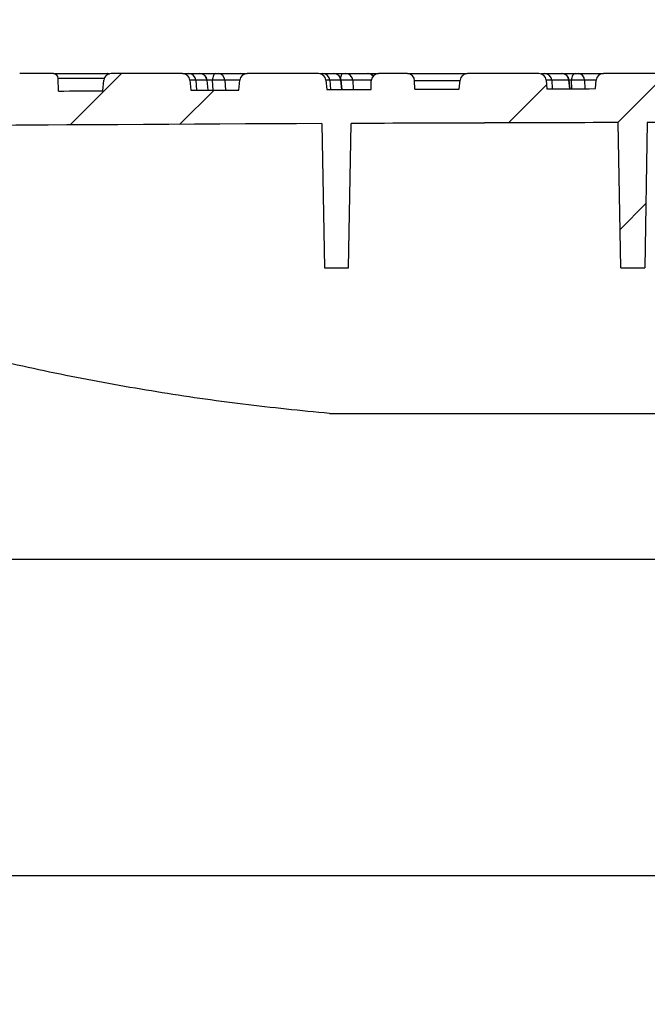
# Model space of a CAD drawing. Units: millimetres. Extents: x 20 to 415, y 1 to 291.
# Drawn here: x 86 to 112, y 205 to 245 of the extents above; entities that cross this region are included whole.
import ezdxf

# ---------------------------------------------------------------- set-up
doc = ezdxf.new("R2010")
doc.units = ezdxf.units.MM
doc.header["$PDSIZE"] = -1
doc.layers.add('FORMAT', color=7, linetype='Continuous')
doc.styles.add('SLDTEXTSTYLE0', font='TXT', dxfattribs={"width": 0.7})
doc.dimstyles.new('SLDDIMSTYLE0', dxfattribs={"dimtxt": 3.393075, "dimasz": 5, "dimexe": 0, "dimexo": 0.0625, "dimgap": 0.848269, "dimtad": 2, "dimdec": 4, "dimlfac": 5, "dimrnd": 1e-09, "dimzin": 12, "dimdsep": 46, "dimtxsty": 'SLDTEXTSTYLE0', "dimsah": 1, "dimcen": 0.09, "dimadec": 0, "dimazin": 3, "dimtfac": 1, "dimtdec": 4, "dimtofl": 0, "dimtmove": 0, "dimatfit": 3, "dimfxl": 1, "dimfrac": 2, "dimtolj": 1, "dimtzin": 12, "dimarcsym": 0})
doc.dimstyles.new('SLDDIMSTYLE1', dxfattribs={"dimtxt": 3.393075, "dimasz": 5, "dimexe": 0, "dimexo": 0.0625, "dimgap": 0.848269, "dimtad": 2, "dimdec": 0, "dimlfac": 5, "dimrnd": 1e-09, "dimzin": 12, "dimdsep": 46, "dimtxsty": 'SLDTEXTSTYLE0', "dimsah": 1, "dimcen": 0.09, "dimadec": 0, "dimazin": 3, "dimtfac": 1, "dimtofl": 0, "dimtmove": 0, "dimatfit": 3, "dimfxl": 1, "dimfrac": 2, "dimtolj": 1, "dimtzin": 12, "dimarcsym": 0})

# ---------------------------------------------------------------- blocks, each defined once
blk = doc.blocks.new('_D')
at = {"layer": 'FORMAT', "transparency": 16777216}
for p, q in [((44.716, 223.133), (44.716, 253.445)), ((204.716, 223.133), (204.716, 253.445)), ((44.716, 252.445), (204.716, 252.445))]:
    blk.add_line(p, q, dxfattribs=at)
for points in [[(44.716, 252.445), (49.716, 252.005), (49.716, 252.885)], [(204.716, 252.445), (199.716, 252.885), (199.716, 252.005)]]:
    blk.add_solid(points, dxfattribs=at)
at = {"layer": 'FORMAT', "transparency": 16777216, "char_height": 3.3931, "attachment_point": 1, "style": 'SLDTEXTSTYLE0'}
for s, insert in [('%%c', (119.444, 256.819)), ('800', (124.691, 256.904))]:
    blk.add_mtext(s, dxfattribs=dict(at, insert=insert))
blk = doc.blocks.new('_D_1')
at = {"layer": 'Defpoints', "color": 0, "transparency": 16777216}
for p in [(66.401, 223.133), (185.216, 223.133), (185.216, 210.099)]:
    blk.add_point(p, dxfattribs=at)
at = {"layer": 'FORMAT', "color": 0, "lineweight": -2, "transparency": 16777216}
for p, q in [((66.401, 223.071), (66.401, 210.099)), ((185.216, 223.071), (185.216, 210.099)), ((71.401, 210.099), (180.216, 210.099))]:
    blk.add_line(p, q, dxfattribs=at)
at = {"layer": 'FORMAT', "color": 0, "transparency": 16777216}
for points in [[(71.401, 210.933), (71.401, 209.266), (66.401, 210.099)], [(180.216, 210.933), (180.216, 209.266), (185.216, 210.099)]]:
    blk.add_solid(points, dxfattribs=at)
at = {"layer": 'FORMAT', "color": 0, "transparency": 16777216, "insert": (125.51, 209.251), "char_height": 3.3931, "attachment_point": 2, "style": 'SLDTEXTSTYLE0'}
blk.add_mtext('\\A1;%%C600', dxfattribs=at)

msp = doc.modelspace()

# ---------------------------------------------------------------- hatches: boundary and pattern name
at = {"linetype": 'Continuous', "lineweight": 18}
h = msp.add_hatch(dxfattribs=at)
h.set_pattern_fill('ANSI34', style=0)
edge = h.paths.add_edge_path(flags=0)
edge.add_arc((139.126165, 242.833067), 0.3, 5, 90)
edge.add_line((139.126165, 243.133067), (136.18095, 243.133067))
edge.add_arc((136.18095, 242.833067), 0.3, 90, 175)
edge.add_line((135.882092, 242.859214), (135.852619, 242.522339))
edge.add_arc((124.716058, -5537.666933), 5780.2, 89.8896096396, 89.9078131445)
edge.add_line((134.016188, 242.525586), (134.01073, 242.838303))
edge.add_arc((133.710776, 242.833067), 0.3, 1, 90)
edge.add_line((133.710776, 243.133067), (132.52134, 243.133067))
edge.add_arc((132.52134, 242.833067), 0.3, 90, 179)
edge.add_line((132.221386, 242.838303), (132.215973, 242.528202))
edge.add_arc((124.716058, -5537.666933), 5780.2, 89.9256576588, 89.9672888438)
edge.add_line((128.016074, 242.532125), (128.009015, 242.936558))
edge.add_arc((127.809045, 242.933067), 0.2, 1, 90)
edge.add_line((127.809045, 243.133067), (126.72307, 243.133067))
edge.add_arc((126.72307, 242.933067), 0.2, 90, 179)
edge.add_line((126.523101, 242.936558), (126.516053, 242.532787))
edge.add_arc((124.716058, -5537.666933), 5780.2, 89.9821576893, 90.0178423107)
edge.add_line((122.916063, 242.532787), (122.909015, 242.936558))
edge.add_arc((122.709045, 242.933067), 0.2, 1, 90)
edge.add_line((122.709045, 243.133067), (121.62307, 243.133067))
edge.add_arc((121.62307, 242.933067), 0.2, 90, 179)
edge.add_line((121.423101, 242.936558), (121.416041, 242.532125))
edge.add_arc((124.716058, -5537.666933), 5780.2, 90.0327111562, 90.0743423412)
edge.add_line((117.216143, 242.528202), (117.21073, 242.838303))
edge.add_arc((116.910776, 242.833067), 0.3, 1, 90)
edge.add_line((116.910776, 243.133067), (115.72134, 243.133067))
edge.add_arc((115.72134, 242.833067), 0.3, 90, 179)
edge.add_line((115.421386, 242.838303), (115.415927, 242.525586))
edge.add_arc((124.716058, -5537.666933), 5780.2, 90.0921868555, 90.1103903604)
edge.add_line((113.579496, 242.522339), (113.550024, 242.859214))
edge.add_arc((113.251165, 242.833067), 0.3, 5, 90)
edge.add_line((113.251165, 243.133067), (110.30595, 243.133067))
edge.add_arc((110.30595, 242.833067), 0.3, 90, 175)
edge.add_line((110.007092, 242.859214), (109.976914, 242.514275))
edge.add_arc((124.716058, -5537.666933), 5780.2, 90.146100769, 90.1658883786)
edge.add_line((107.980677, 242.50884), (107.950024, 242.859214))
edge.add_arc((107.651165, 242.833067), 0.3, 5, 90)
edge.add_line((107.651165, 243.133067), (104.70595, 243.133067))
edge.add_arc((104.70595, 242.833067), 0.3, 90, 175)
edge.add_line((104.407092, 242.859214), (104.375427, 242.497278))
edge.add_arc((124.716058, -5537.666933), 5780.2, 90.2016253287, 90.2198011296)
edge.add_line((102.5418, 242.490534), (102.53573, 242.838303))
edge.add_arc((102.235776, 242.833067), 0.3, 1, 90)
edge.add_line((102.235776, 243.133067), (101.04634, 243.133067))
edge.add_arc((101.04634, 242.833067), 0.3, 90, 179)
edge.add_line((100.746386, 242.838303), (100.74019, 242.483342))
edge.add_arc((124.716058, -5537.666933), 5780.2, 90.2376595937, 90.2557633831)
edge.add_line((98.913833, 242.475478), (98.88026, 242.859214))
edge.add_arc((98.581402, 242.833067), 0.3, 5, 90)
edge.add_line((98.581402, 243.133067), (95.636187, 243.133067))
edge.add_arc((95.636187, 242.833067), 0.3, 90, 175)
edge.add_line((95.337328, 242.859214), (95.302247, 242.458228))
edge.add_arc((124.716058, -5537.666933), 5780.2, 90.2915633559, 90.3112496055)
edge.add_line((93.316256, 242.44778), (93.28026, 242.859214))
edge.add_arc((92.981402, 242.833067), 0.3, 5, 90)
edge.add_line((92.981402, 243.133067), (90.036187, 243.133067))
edge.add_arc((90.036187, 242.833067), 0.3, 90, 175)
edge.add_line((89.737328, 242.859214), (89.699515, 242.427001))
edge.add_arc((124.716058, -5537.666933), 5780.2, 90.3471008622, 90.3652548894)
edge.add_line((87.868108, 242.415616), (87.859015, 242.936558))
edge.add_arc((87.659045, 242.933067), 0.2, 1, 90)
edge.add_line((87.659045, 243.133067), (86.27307, 243.133067))
edge.add_arc((86.27307, 242.933067), 0.2, 90, 179)
edge.add_line((86.073101, 242.936558), (86.063802, 242.403832))
edge.add_arc((124.716058, -5537.666933), 5780.2, 90.3831403121, 90.3991763549)
edge.add_line((84.446067, 242.392787), (84.40526, 242.859214))
edge.add_arc((84.106402, 242.833067), 0.3, 5, 90)
edge.add_line((84.106402, 243.133067), (75.161187, 243.133067))
edge.add_arc((75.161187, 242.833067), 0.3, 90, 175)
edge.add_line((74.862328, 242.859214), (74.814949, 242.317662))
edge.add_arc((124.716058, -5537.666933), 5780.2, 90.4946469765, 90.5449119439)
edge.add_line((69.744251, 242.27166), (69.692846, 242.859214))
edge.add_arc((69.393988, 242.833067), 0.3, 5, 90)
edge.add_line((69.393988, 243.133067), (65.048773, 243.133067))
edge.add_arc((65.048773, 242.833067), 0.3, 90, 175)
edge.add_line((64.749915, 242.859214), (64.694115, 242.221423))
edge.add_arc((124.716058, -5537.666933), 5780.2, 90.5949734943, 90.6024325263)
edge.add_arc((63.944817, 241.913577), 0.3, 90.6024325, 179)
edge.add_line((63.644863, 241.918813), (63.599729, 239.333067))
edge.add_line((63.599729, 239.333067), (62.216058, 239.333067))
edge.add_line((62.216058, 239.333067), (62.247477, 237.533067))
edge.add_line((62.247477, 237.533067), (65.05322, 237.533067))
edge.add_line((65.05322, 237.533067), (65.110692, 240.82566))
edge.add_arc((124.716058, -5537.666933), 5778.8, 90.2577761475, 90.590987135, ccw=False)
edge.add_line((98.717079, 241.074582), (98.820788, 235.133067))
edge.add_line((98.820788, 235.133067), (99.811327, 235.133067))
edge.add_line((99.811327, 235.133067), (99.915129, 241.079848))
edge.add_arc((124.716058, -5537.666933), 5778.8, 90.1368218368, 90.2458975772, ccw=False)
edge.add_line((110.916345, 241.116591), (111.020788, 235.133067))
edge.add_line((111.020788, 235.133067), (112.011327, 235.133067))
edge.add_line((112.011327, 235.133067), (112.115818, 241.11933))
edge.add_arc((124.716058, -5537.666933), 5778.8, 90.0059488885, 90.1249292469, ccw=False)
edge.add_line((124.116058, 241.133036), (124.220788, 235.133067))
edge.add_line((124.220788, 235.133067), (125.211327, 235.133067))
edge.add_line((125.211327, 235.133067), (125.316057, 241.133036))
edge.add_arc((124.716058, -5537.666933), 5778.8, 89.8750707531, 89.9940511115, ccw=False)
edge.add_line((137.316298, 241.11933), (137.420788, 235.133067))
edge.add_line((137.420788, 235.133067), (138.411327, 235.133067))
edge.add_line((138.411327, 235.133067), (138.51577, 241.116591))
edge.add_arc((124.716058, -5537.666933), 5778.8, 89.7541024228, 89.8631781632, ccw=False)
edge.add_line((149.516987, 241.079848), (149.620788, 235.133067))
edge.add_line((149.620788, 235.133067), (150.611327, 235.133067))
edge.add_line((150.611327, 235.133067), (150.715037, 241.074582))
edge.add_arc((124.716058, -5537.666933), 5778.8, 89.3435587141, 89.7422238525, ccw=False)
edge.add_line((190.922678, 240.753797), (190.978896, 237.533067))
edge.add_line((190.978896, 237.533067), (202.716058, 237.533067))
edge.add_line((202.716058, 237.533067), (202.677535, 239.740048))
edge.add_arc((202.277596, 239.733067), 0.4, 1, 90)
edge.add_line((202.277596, 240.133067), (201.109137, 240.133067))
edge.add_arc((201.109137, 240.533067), 0.4, 181, 270, ccw=False)
edge.add_line((200.709198, 240.526086), (200.68288, 242.033845))
edge.add_arc((124.716058, -5537.666933), 5780.2, 89.2469631529, 89.360425408)
edge.add_line((189.237255, 242.172949), (189.177214, 242.859214))
edge.add_arc((188.878356, 242.833067), 0.3, 5, 90)
edge.add_line((188.878356, 243.133067), (180.038128, 243.133067))
edge.add_arc((180.038128, 242.833067), 0.3, 90, 175)
edge.add_line((179.739269, 242.859214), (179.687865, 242.27166))
edge.add_arc((124.716058, -5537.666933), 5780.2, 89.4550880561, 89.5053530235)
edge.add_line((174.617167, 242.317662), (174.569787, 242.859214))
edge.add_arc((174.270929, 242.833067), 0.3, 5, 90)
edge.add_line((174.270929, 243.133067), (165.325714, 243.133067))
edge.add_arc((165.325714, 242.833067), 0.3, 90, 175)
edge.add_line((165.026855, 242.859214), (164.986048, 242.392787))
edge.add_arc((124.716058, -5537.666933), 5780.2, 89.6008236451, 89.6168596879)
edge.add_line((163.368314, 242.403832), (163.359015, 242.936558))
edge.add_arc((163.159045, 242.933067), 0.2, 1, 90)
edge.add_line((163.159045, 243.133067), (161.77307, 243.133067))
edge.add_arc((161.77307, 242.933067), 0.2, 90, 179)
edge.add_line((161.573101, 242.936558), (161.564008, 242.415616))
edge.add_arc((124.716058, -5537.666933), 5780.2, 89.6347451106, 89.6528991378)
edge.add_line((159.732601, 242.427001), (159.694787, 242.859214))
edge.add_arc((159.395929, 242.833067), 0.3, 5, 90)
edge.add_line((159.395929, 243.133067), (156.450714, 243.133067))
edge.add_arc((156.450714, 242.833067), 0.3, 90, 175)
edge.add_line((156.151855, 242.859214), (156.11586, 242.44778))
edge.add_arc((124.716058, -5537.666933), 5780.2, 89.6887503945, 89.7084366441)
edge.add_line((154.129869, 242.458228), (154.094787, 242.859214))
edge.add_arc((153.795929, 242.833067), 0.3, 5, 90)
edge.add_line((153.795929, 243.133067), (150.850714, 243.133067))
edge.add_arc((150.850714, 242.833067), 0.3, 90, 175)
edge.add_line((150.551855, 242.859214), (150.518283, 242.475478))
edge.add_arc((124.716058, -5537.666933), 5780.2, 89.7442366169, 89.7623404063)
edge.add_line((148.691926, 242.483342), (148.68573, 242.838303))
edge.add_arc((148.385776, 242.833067), 0.3, 1, 90)
edge.add_line((148.385776, 243.133067), (147.19634, 243.133067))
edge.add_arc((147.19634, 242.833067), 0.3, 90, 179)
edge.add_line((146.896386, 242.838303), (146.890315, 242.490534))
edge.add_arc((124.716058, -5537.666933), 5780.2, 89.7801988704, 89.7983746713)
edge.add_line((145.056689, 242.497278), (145.025024, 242.859214))
edge.add_arc((144.726165, 242.833067), 0.3, 5, 90)
edge.add_line((144.726165, 243.133067), (141.78095, 243.133067))
edge.add_arc((141.78095, 242.833067), 0.3, 90, 175)
edge.add_line((141.482092, 242.859214), (141.451438, 242.50884))
edge.add_arc((124.716058, -5537.666933), 5780.2, 89.8341116214, 89.853899231)
edge.add_line((139.455202, 242.514275), (139.425024, 242.859214))

# ---------------------------------------------------------------- linework, layer by layer
at = {"color": 7, "linetype": 'Continuous', "lineweight": 25}
for p, q in [((87.659045, 243.133067), (86.273071, 243.133067)), ((87.659045, 243.133067), (89.90004, 243.133067)), ((88.250958, 243.133067), (88.250976, 243.133067)), ((89.93467, 243.133067), (89.953765, 243.133067)), ((92.981401, 243.133067), (90.036186, 243.133067)), ((92.981401, 243.133067), (93.118816, 243.133067)), ((93.118816, 243.133067), (93.23422, 243.133067)), ((93.23422, 243.133067), (93.692824, 243.133067)), ((93.694347, 243.133067), (94.315916, 243.133067)), ((94.315916, 243.133067), (94.443601, 243.133067)), ((94.443601, 243.133067), (95.34687, 243.133067)), ((95.34687, 243.133067), (95.352819, 243.133067)), ((95.351397, 243.133067), (95.636185, 243.133067)), ((98.581403, 243.133067), (95.636185, 243.133067)), ((98.633739, 243.133067), (98.749145, 243.133067)), ((98.749145, 243.133067), (99.207746, 243.133067)), ((99.209269, 243.133067), (99.578195, 243.133067)), ((99.578195, 243.133067), (99.705877, 243.133067)), ((99.705877, 243.133067), (100.60915, 243.133067)), ((100.60915, 243.133067), (100.615097, 243.133067)), ((100.613677, 243.133067), (101.04634, 243.133067)), ((102.235776, 243.133067), (101.04634, 243.133067)), ((102.235776, 243.133067), (104.691709, 243.133067)), ((107.651165, 243.133067), (104.70595, 243.133067)), ((107.76886, 243.133067), (107.890868, 243.133067)), ((107.890868, 243.133067), (108.601578, 243.133067)), ((108.601578, 243.133067), (108.604992, 243.133067)), ((108.604992, 243.133067), (109.141097, 243.133067)), ((109.123545, 243.133067), (109.123556, 243.133067)), ((109.141097, 243.133067), (109.277179, 243.133067)), ((109.186994, 243.133067), (109.187011, 243.133067)), ((109.277179, 243.133067), (110.305951, 243.133067)), ((113.251165, 243.133067), (110.305951, 243.133067)), ((87.868109, 242.415616), (87.859016, 242.936558)), ((89.699515, 242.427001), (89.737328, 242.859214)), ((93.280261, 242.859214), (93.316256, 242.44778)), ((93.987142, 242.859214), (93.528538, 242.859214)), ((94.034543, 242.451637), (93.992817, 242.863318)), ((95.302247, 242.458228), (95.337328, 242.859214)), ((98.880261, 242.859214), (98.913833, 242.475478)), ((99.502065, 242.859214), (99.043461, 242.859214)), ((99.546766, 242.478269), (99.507743, 242.863318)), ((100.740189, 242.483342), (100.746385, 242.838303)), ((102.541801, 242.490534), (102.53573, 242.838303)), ((104.375426, 242.497278), (104.407092, 242.859214)), ((107.950024, 242.859214), (107.980677, 242.50884)), ((108.890254, 242.859214), (108.179543, 242.859214)), ((108.941161, 242.511541), (108.903285, 242.86503)), ((109.976914, 242.514275), (110.007092, 242.859214)), ((98.717078, 241.074582), (98.820787, 235.133067)), ((99.811327, 235.133067), (99.915128, 241.079848)), ((111.020788, 235.133067), (110.916346, 241.116591)), ((112.115818, 241.11933), (112.011328, 235.133067)), ((98.820787, 235.133067), (99.811327, 235.133067)), ((111.020788, 235.133067), (112.011328, 235.133067)), ((99.030893, 229.133067), (150.401222, 229.133067)), ((66.401341, 223.133067), (185.21606, 223.133067))]:
    msp.add_line(p, q, dxfattribs=at)
at = {"color": 8, "linetype": 'Continuous', "lineweight": 25}
for p, q in [((89.953765, 243.133067), (89.942243, 243.130788)), ((98.633739, 243.133067), (98.625996, 243.129734)), ((89.754602, 242.936558), (87.859016, 242.936558)), ((93.528538, 242.859214), (93.557643, 242.449086)), ((94.028454, 242.451605), (93.987142, 242.859214)), ((94.2137, 242.859214), (93.993234, 242.859214)), ((94.234958, 242.452698), (94.2137, 242.859214)), ((94.724434, 242.859214), (94.745552, 242.455368)), ((95.337328, 242.859214), (94.724434, 242.859214)), ((99.043461, 242.859214), (99.070647, 242.476176)), ((99.540677, 242.478242), (99.502065, 242.859214)), ((99.986714, 242.859214), (100.006529, 242.480252)), ((100.747482, 242.859214), (99.986714, 242.859214)), ((104.405262, 242.838303), (102.53573, 242.838303)), ((108.179543, 242.859214), (108.20118, 242.509475)), ((108.927512, 242.511504), (108.890254, 242.859214)), ((108.991669, 242.859214), (108.903908, 242.859214)), ((109.002797, 242.511709), (108.991669, 242.859214)), ((109.535999, 242.859214), (109.547081, 242.513163)), ((110.007092, 242.859214), (109.535999, 242.859214))]:
    msp.add_line(p, q, dxfattribs=at)
at = {"color": 8, "linetype": 'Continuous', "lineweight": 25, "flags": 128}
for points in [[(89.90004, 243.133067), (89.936295, 243.129309), (89.958998, 243.122967)], [(99.578195, 243.133067), (99.559277, 243.127924), (99.541008, 243.11267), (99.524012, 243.087828), (99.508875, 243.054251), (99.496117, 243.013089), (99.486172, 242.965754), (99.484172, 242.953187)], [(107.76886, 243.133067), (107.754543, 243.127924), (107.744662, 243.118126)]]:
    msp.add_lwpolyline(points, dxfattribs=at)
at = {"color": 7, "linetype": 'Continuous', "lineweight": 25, "flags": 128}
for points in [[(89.912134, 243.133067), (89.950606, 243.129332), (89.967793, 243.125167)], [(94.315916, 243.133067), (94.296997, 243.127924), (94.278728, 243.11267), (94.261732, 243.087828), (94.246596, 243.054251), (94.233837, 243.013089), (94.223892, 242.965754), (94.217103, 242.913869), (94.2137, 242.859214)], [(109.141097, 243.133067), (109.113441, 243.127924), (109.086732, 243.11267), (109.061887, 243.087828), (109.039759, 243.054251), (109.021106, 243.013089), (109.006567, 242.965754), (108.996641, 242.913869), (108.991669, 242.859214)], [(87.868109, 242.415616), (88.097032, 242.417071), (88.325959, 242.418517), (88.554885, 242.419953), (88.783812, 242.421381), (89.012736, 242.4228), (89.241662, 242.424209), (89.470589, 242.42561), (89.699515, 242.427001)], [(93.316256, 242.44778), (93.564504, 242.449123), (93.812754, 242.450456), (94.061002, 242.451778), (94.309252, 242.453089), (94.557499, 242.45439), (94.80575, 242.45568), (95.053997, 242.456959), (95.302247, 242.458228)], [(98.913833, 242.475478), (99.142128, 242.476492), (99.370422, 242.477498), (99.598717, 242.478494), (99.82701, 242.479482), (100.055305, 242.480461), (100.2836, 242.48143), (100.511895, 242.482391), (100.740189, 242.483342)], [(102.541801, 242.490534), (102.771003, 242.491409), (103.000207, 242.492275), (103.22941, 242.493131), (103.458613, 242.493979), (103.687816, 242.494817), (103.91702, 242.495646), (104.146224, 242.496467), (104.375426, 242.497278)], [(107.980677, 242.50884), (108.230207, 242.509557), (108.479736, 242.510264), (108.729265, 242.510959), (108.978795, 242.511644), (109.228324, 242.512318), (109.477855, 242.512981), (109.727384, 242.513634), (109.976914, 242.514275)], [(98.717102, 241.073316), (94.20548, 241.051256), (89.693882, 241.025674), (85.182303, 240.99657), (80.670747, 240.963943), (76.159217, 240.927794), (71.647718, 240.888123), (67.136254, 240.844929), (65.110668, 240.82439)], [(110.916368, 241.115325), (109.541207, 241.111877), (108.166046, 241.108103), (106.790886, 241.104001), (105.415728, 241.099571), (104.040571, 241.094815), (102.665415, 241.089731), (101.29026, 241.08432), (99.915106, 241.078582)], [(124.11608, 241.131771), (122.616044, 241.13142), (121.116007, 241.13068), (119.615971, 241.129551), (118.115935, 241.128033), (116.615899, 241.126125), (115.115864, 241.123827), (113.61583, 241.121141), (112.115795, 241.118065)]]:
    msp.add_lwpolyline(points, dxfattribs=at)
at = {"color": 7, "linetype": 'Continuous', "lineweight": 25}
for centre, radius, start, end in [((87.659045, 242.933067), 0.2, 1, 90), ((90.036187, 242.833067), 0.3, 90, 175), ((92.981402, 242.833067), 0.3, 5, 90), ((93.232191, 242.835803), 0.297271, 4.5168222, 89.6089724), ((93.690795, 242.835803), 0.297271, 4.5168222, 89.6089724), ((93.694347, 242.833067), 0.3, 5.9703414, 90), ((94.43535, 242.843684), 0.289501, 3.074986, 88.3669136), ((95.636187, 242.833067), 0.3, 90, 175), ((95.352909, 242.833067), 0.3, 61.8273945, 90), ((98.581402, 242.833067), 0.3, 5, 90), ((98.747116, 242.835807), 0.297268, 4.5162505, 89.6089656), ((99.205718, 242.835803), 0.297271, 4.5168222, 89.6089724), ((99.20927, 242.833067), 0.3, 5.9703414, 90), ((99.697628, 242.843682), 0.289503, 3.0754439, 88.3670636), ((100.615188, 242.833067), 0.3, 44.0620738, 90), ((101.04634, 242.833067), 0.3, 90, 179), ((102.235776, 242.833067), 0.3, 1, 90), ((104.70595, 242.833067), 0.3, 90, 175), ((107.651165, 242.833067), 0.3, 5, 90), ((107.886271, 242.839145), 0.293958, 3.9147603, 89.1039884), ((108.596982, 242.839145), 0.293958, 3.9147603, 89.1039884), ((108.604993, 242.833067), 0.3, 6.3203957, 90), ((109.258046, 242.855752), 0.277975, 0.7136233, 86.0531402), ((110.30595, 242.833067), 0.3, 90, 175), ((124.716058, -5537.666933), 5778.8, 90.2577761475, 90.590987135), ((124.716058, -5537.666933), 5778.8, 90.1368218368, 90.2458975772)]:
    msp.add_arc(centre, radius, start, end, dxfattribs=at)
at = {"color": 8, "linetype": 'Continuous', "lineweight": 25}
for centre, radius, start, end in [((93.134874, 243.098762), 0.037877, 115.0832842, 163.8835733), ((95.346335, 242.863948), 0.26912, 58.4798267, 89.8860027), ((100.606674, 242.857053), 0.276026, 39.0782333, 89.4861169)]:
    msp.add_arc(centre, radius, start, end, dxfattribs=at)
for centre, major_axis, ratio, start_param, end_param in [((93.135496, 242.833067), (0.399501, 0.021196), 0.075414713, 0.176102983, 1.198679616), ((93.593835, 242.833067), (0.398986, 0.030222), 0.052788682, 6.110227359, 6.284526603), ((98.65042, 242.833067), (0.399501, 0.021196), 0.075414713, 0.176102983, 0.957257747), ((99.108758, 242.833067), (0.398986, 0.030222), 0.052788682, 6.110227359, 6.284936491), ((107.794104, 242.833067), (0.399621, 0.018484), 0.079736125, 0.263543062, 1.169266535), ((108.50442, 242.833067), (0.398867, 0.03194), 0.046013666, 6.023136221, 6.28442053)]:
    msp.add_ellipse(centre, major_axis=major_axis, ratio=ratio, start_param=start_param, end_param=end_param, dxfattribs=at)
at = {"color": 7, "linetype": 'Continuous', "lineweight": 25}
for centre, major_axis, ratio, start_param, end_param in [((94.349532, 242.833067), (0.399729, 0.015629), 0.083450705, 0.351045862, 1.914245992), ((99.611811, 242.833067), (0.399729, 0.015629), 0.083450705, 0.351045862, 1.914245992), ((109.190628, 242.833067), (0.399898, 0.009576), 0.088949753, 0.526209341, 2.089409472)]:
    msp.add_ellipse(centre, major_axis=major_axis, ratio=ratio, start_param=start_param, end_param=end_param, dxfattribs=at)
for points, knots in [([(89.897087, 243.133067), (89.89479, 243.133067), (89.891842, 243.133067), (89.885479, 243.133067), (89.884072, 243.133067)], [0, 0, 0, 0, 0.778942048, 1, 1, 1, 1]), ([(99.030893, 229.133067), (97.842111, 229.251902), (95.464173, 229.489609), (91.916291, 230.005888), (88.374237, 230.641206), (84.843994, 231.40883), (81.330177, 232.305908), (78.069905, 233.265167), (75.059887, 234.258627), (72.292161, 235.264775), (69.549498, 236.3475), (67.747479, 237.137878), (66.846468, 237.533067)], [0, 0, 0, 0, 0.107249294, 0.214532158, 0.321780923, 0.430276621, 0.538807696, 0.647303229, 0.735324795, 0.823346267, 0.91167309, 1, 1, 1, 1])]:
    msp.add_open_spline(points, degree=3, knots=knots, dxfattribs=at)

# ---------------------------------------------------------------- dimensions: what is measured, and where the dimension line sits
at = {"layer": 'FORMAT'}
for base, p1, p2, text, dimstyle, picture, middle in [((204.716058, 252.445447), (44.716058, 223.133067), (204.716058, 223.133067), '%%c<>', 'SLDDIMSTYLE0', '_D', (125.509755, 252.445447)), ((185.216058, 210.099221), (66.401339, 223.133067), (185.216058, 223.133067), '%%C600', 'SLDDIMSTYLE1', '_D_1', (125.509755, 210.099221))]:
    dim = msp.add_linear_dim(base=base, p1=p1, p2=p2, text=text, dimstyle=dimstyle, dxfattribs=at)
    dim.commit()
    dim.dimension.update_dxf_attribs({"geometry": picture, "text_midpoint": middle, "dimtype": 160})

doc.saveas('drawing.dxf')
